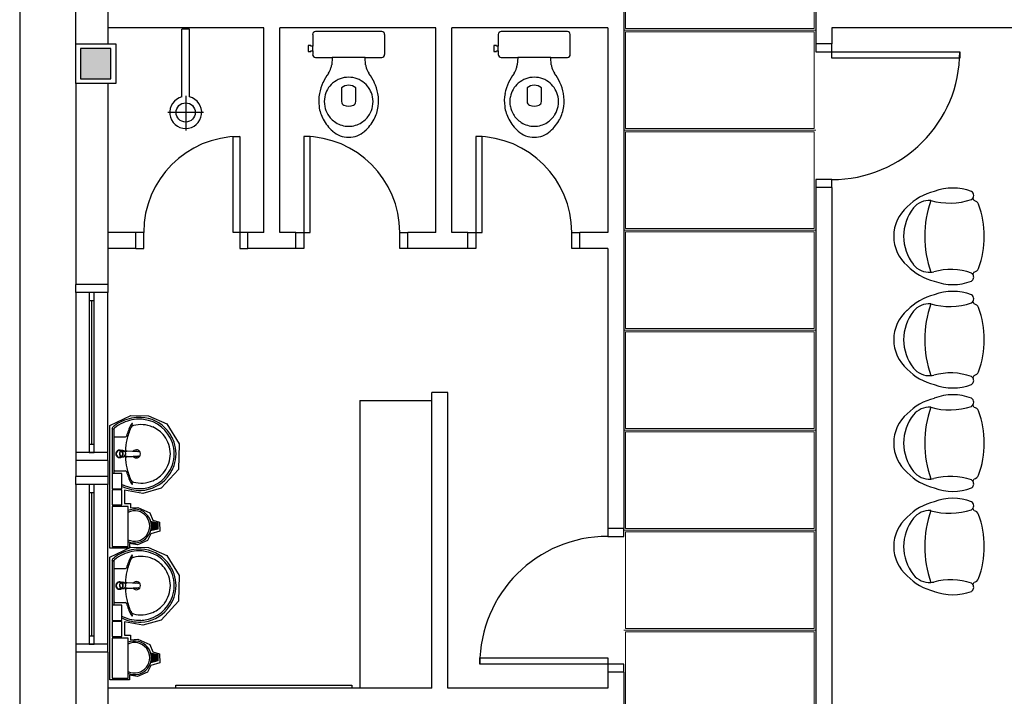
# Model space of a CAD drawing. Units: millimetres. Extents: x 0 to 150, y 0 to 90.
# Drawn here: x 26 to 38, y 33 to 42 of the extents above; entities that cross this region are included whole.
import ezdxf

# ---------------------------------------------------------------- set-up
doc = ezdxf.new("R2010")
doc.units = ezdxf.units.MM
doc.header["$MEASUREMENT"] = 0
doc.layers.add('Arquitetura', color=1, linetype='Continuous', lineweight=30)
doc.layers.add('FORRO', color=14, linetype='Continuous', lineweight=5)

msp = doc.modelspace()

# ---------------------------------------------------------------- hatches: boundary and pattern name
at = {"layer": 'Arquitetura', "linetype": 'Continuous'}
for points in [[(27.201, 40.853), (27.201, 41.233), (26.821, 41.233), (26.821, 40.853), (27.201, 40.853)], [(27.777, 35.294), (27.701, 35.313), (27.705, 35.295), (27.707, 35.277), (27.707, 35.262), (27.707, 35.244), (27.704, 35.226), (27.701, 35.211), (27.777, 35.23), (27.777, 35.294)], [(27.777, 33.647), (27.701, 33.666), (27.705, 33.648), (27.707, 33.63), (27.707, 33.615), (27.707, 33.597), (27.704, 33.579), (27.701, 33.564), (27.777, 33.583), (27.777, 33.647)]]:
    msp.add_hatch(color=256, dxfattribs=at).paths.add_polyline_path(points)

# ---------------------------------------------------------------- linework, layer by layer
at = {"layer": 'Arquitetura'}
for p, q in [((26.061, 50.583), (26.061, 27.973)), ((26.761, 41.293), (26.761, 42.293)), ((27.161, 42.293), (27.161, 41.293)), ((33.611, 41.893), (33.611, 35.233)), ((36.011, 41.893), (36.011, 41.293)), ((29.111, 41.493), (27.161, 41.493)), ((28.184, 41.473), (28.088, 41.473)), ((28.088, 40.627), (28.088, 41.473)), ((28.184, 40.627), (28.184, 41.473)), ((29.111, 38.933), (29.111, 41.493)), ((29.311, 38.933), (29.311, 41.493)), ((31.261, 41.493), (29.311, 41.493)), ((31.261, 38.933), (31.261, 41.493)), ((33.411, 41.493), (31.461, 41.493)), ((31.461, 38.933), (31.461, 41.493)), ((33.411, 41.493), (33.411, 38.933)), ((42.461, 41.493), (36.211, 41.493)), ((36.211, 41.493), (36.211, 41.293)), ((26.821, 41.233), (26.821, 40.853)), ((27.201, 41.233), (26.821, 41.233)), ((27.201, 40.853), (27.201, 41.233)), ((29.723, 41.203), (29.723, 41.263)), ((32.042, 41.203), (32.042, 41.263)), ((36.211, 41.293), (36.011, 41.293)), ((30.173, 41.12), (29.967, 41.12)), ((30.378, 41.12), (30.173, 41.12)), ((32.492, 41.12), (32.287, 41.12)), ((32.698, 41.12), (32.492, 41.12)), ((26.761, 40.793), (26.761, 38.283)), ((26.821, 40.853), (27.201, 40.853)), ((27.161, 40.793), (27.161, 38.283)), ((28.136, 40.641), (28.136, 40.209)), ((28.36, 40.433), (27.912, 40.433)), ((36.211, 39.493), (36.011, 39.493)), ((36.011, 39.493), (36.011, 31.473)), ((36.211, 39.493), (36.211, 31.873)), ((27.511, 38.933), (27.161, 38.933)), ((27.511, 38.733), (27.511, 38.933)), ((28.911, 38.733), (28.911, 38.933)), ((29.111, 38.933), (28.911, 38.933)), ((29.511, 38.933), (29.311, 38.933)), ((29.511, 38.733), (29.511, 38.933)), ((30.911, 38.733), (30.911, 38.933)), ((31.261, 38.933), (30.911, 38.933)), ((31.661, 38.933), (31.461, 38.933)), ((31.661, 38.733), (31.661, 38.933)), ((33.411, 38.933), (33.061, 38.933)), ((33.061, 38.733), (33.061, 38.933)), ((27.511, 38.733), (27.161, 38.733)), ((29.511, 38.733), (28.911, 38.733)), ((31.661, 38.733), (30.911, 38.733)), ((33.411, 38.733), (33.061, 38.733)), ((33.411, 38.733), (33.411, 35.233)), ((27.161, 38.283), (26.761, 38.283)), ((26.761, 38.183), (26.761, 36.183)), ((27.161, 36.183), (27.161, 38.183)), ((26.931, 38.083), (26.931, 36.283)), ((26.961, 36.283), (26.961, 38.083)), ((26.991, 36.283), (26.991, 38.083)), ((31.211, 33.233), (31.211, 36.933)), ((31.411, 36.933), (31.211, 36.933)), ((31.411, 33.233), (31.411, 36.933)), ((30.311, 36.833), (31.211, 36.833)), ((30.311, 36.833), (30.311, 33.233)), ((27.215, 36.478), (27.215, 36.164)), ((27.229, 36.473), (27.221, 36.473)), ((27.237, 36.469), (27.237, 36.164)), ((27.249, 36.377), (27.383, 36.377)), ((27.332, 36.204), (27.307, 36.204)), ((27.344, 36.203), (27.324, 36.194)), ((27.344, 36.203), (27.347, 36.203)), ((27.35, 36.203), (27.348, 36.203)), ((27.357, 36.199), (27.367, 36.199)), ((27.378, 36.197), (27.396, 36.196)), ((27.406, 36.197), (27.399, 36.198)), ((27.549, 36.193), (27.545, 36.194)), ((27.161, 36.083), (26.761, 36.083)), ((26.761, 36.083), (26.761, 35.883)), ((27.161, 36.083), (27.161, 35.883)), ((27.215, 36.164), (27.215, 35.851)), ((27.237, 36.164), (27.237, 35.918)), ((27.308, 36.164), (27.309, 36.164)), ((27.311, 36.161), (27.313, 36.161)), ((27.319, 36.14), (27.311, 36.161)), ((27.35, 36.126), (27.348, 36.126)), ((27.357, 36.13), (27.367, 36.13)), ((27.367, 36.164), (27.368, 36.164)), ((27.396, 36.133), (27.378, 36.131)), ((27.399, 36.131), (27.396, 36.133)), ((27.406, 36.132), (27.399, 36.131)), ((27.249, 35.952), (27.383, 35.952)), ((27.161, 35.883), (26.761, 35.883)), ((26.761, 35.783), (26.761, 33.783)), ((27.161, 33.783), (27.161, 35.783)), ((26.931, 35.683), (26.931, 33.883)), ((26.961, 33.883), (26.961, 35.683)), ((26.991, 33.883), (26.991, 35.683)), ((27.698, 35.324), (27.787, 35.302)), ((27.787, 35.222), (27.698, 35.2)), ((27.701, 35.313), (27.777, 35.294)), ((27.777, 35.23), (27.701, 35.211)), ((27.777, 35.294), (27.777, 35.23)), ((27.787, 35.302), (27.787, 35.222)), ((33.611, 35.233), (33.411, 35.233)), ((27.215, 34.831), (27.215, 34.517)), ((27.229, 34.826), (27.221, 34.826)), ((27.237, 34.822), (27.237, 34.517)), ((27.249, 34.73), (27.383, 34.73)), ((27.215, 34.517), (27.215, 34.204)), ((27.237, 34.517), (27.237, 34.271)), ((27.332, 34.557), (27.307, 34.557)), ((27.308, 34.517), (27.309, 34.517)), ((27.311, 34.514), (27.313, 34.514)), ((27.319, 34.493), (27.311, 34.514)), ((27.344, 34.556), (27.324, 34.547)), ((27.344, 34.556), (27.347, 34.556)), ((27.35, 34.556), (27.348, 34.556)), ((27.35, 34.479), (27.348, 34.479)), ((27.357, 34.552), (27.367, 34.552)), ((27.357, 34.483), (27.367, 34.483)), ((27.367, 34.517), (27.368, 34.517)), ((27.378, 34.55), (27.396, 34.549)), ((27.396, 34.485), (27.378, 34.484)), ((27.399, 34.484), (27.396, 34.485)), ((27.406, 34.55), (27.399, 34.55)), ((27.406, 34.485), (27.399, 34.484)), ((27.549, 34.546), (27.545, 34.547)), ((27.249, 34.304), (27.383, 34.304)), ((27.161, 33.683), (26.761, 33.683)), ((26.761, 33.683), (26.761, 32.973)), ((27.161, 33.683), (27.161, 32.973)), ((27.698, 33.677), (27.787, 33.655)), ((27.701, 33.666), (27.777, 33.647)), ((27.777, 33.647), (27.777, 33.583)), ((27.787, 33.655), (27.787, 33.575)), ((27.787, 33.575), (27.698, 33.553)), ((27.777, 33.583), (27.701, 33.564)), ((33.611, 33.433), (33.411, 33.433)), ((33.411, 33.433), (33.411, 33.233)), ((33.611, 33.433), (33.611, 32.833)), ((31.211, 33.233), (27.161, 33.233)), ((33.411, 33.233), (31.411, 33.233))]:
    msp.add_line(p, q, dxfattribs=at)
for points in [[(29.723, 41.409), (29.723, 41.409), (29.723, 41.263), (29.7, 41.263), (29.7, 41.269), (29.668, 41.269), (29.668, 41.233), (29.668, 41.197), (29.7, 41.197), (29.7, 41.203), (29.723, 41.203), (29.723, 41.158)], [(30.587, 41.445), (30.587, 41.445), (30.173, 41.445), (29.759, 41.445)], [(30.623, 41.158), (30.623, 41.158), (30.623, 41.203), (30.623, 41.263), (30.623, 41.409)], [(32.042, 41.409), (32.042, 41.409), (32.042, 41.263), (32.019, 41.263), (32.019, 41.269), (31.987, 41.269), (31.987, 41.233), (31.987, 41.197), (32.019, 41.197), (32.019, 41.203), (32.042, 41.203), (32.042, 41.158)], [(32.906, 41.445), (32.906, 41.445), (32.492, 41.445), (32.078, 41.445)], [(32.942, 41.158), (32.942, 41.158), (32.942, 41.203), (32.942, 41.263), (32.942, 41.409)], [(27.261, 41.293), (27.261, 40.793), (26.761, 40.793), (26.761, 41.293), (27.261, 41.293)], [(27.201, 40.853), (27.201, 41.233), (26.821, 41.233), (26.821, 40.853), (27.201, 40.853)], [(36.011, 41.293), (36.011, 41.193), (36.211, 41.193), (36.211, 41.293)], [(29.759, 41.12), (29.759, 41.12), (29.967, 41.12), (29.961, 41.029)], [(30.385, 41.029), (30.385, 41.029), (30.378, 41.12), (30.587, 41.12)], [(32.078, 41.12), (32.078, 41.12), (32.287, 41.12), (32.28, 41.029)], [(32.704, 41.029), (32.704, 41.029), (32.698, 41.12), (32.906, 41.12)], [(36.211, 41.193), (37.811, 41.193), (37.811, 41.113), (36.211, 41.113), (36.211, 41.193)], [(30.084, 40.739), (30.084, 40.739), (30.084, 40.569)], [(30.262, 40.569), (30.262, 40.569), (30.262, 40.739)], [(32.403, 40.739), (32.403, 40.739), (32.403, 40.569)], [(32.581, 40.569), (32.581, 40.569), (32.581, 40.739)], [(28.811, 40.133), (28.811, 38.933), (28.731, 38.933), (28.731, 40.133), (28.811, 40.133)], [(29.611, 40.133), (29.611, 38.933), (29.691, 38.933), (29.691, 40.133), (29.611, 40.133)], [(31.761, 40.133), (31.761, 38.933), (31.841, 38.933), (31.841, 40.133), (31.761, 40.133)], [(36.211, 39.493), (36.211, 39.593), (36.011, 39.593), (36.011, 39.493)], [(27.511, 38.733), (27.611, 38.733), (27.611, 38.933), (27.511, 38.933)], [(28.911, 38.933), (28.811, 38.933), (28.811, 38.733), (28.911, 38.733)], [(29.511, 38.933), (29.611, 38.933), (29.611, 38.733), (29.511, 38.733)], [(30.911, 38.733), (30.811, 38.733), (30.811, 38.933), (30.911, 38.933)], [(31.661, 38.933), (31.761, 38.933), (31.761, 38.733), (31.661, 38.733)], [(33.061, 38.733), (32.961, 38.733), (32.961, 38.933), (33.061, 38.933)], [(27.161, 38.283), (27.161, 38.183), (26.761, 38.183), (26.761, 38.283)], [(26.931, 38.083), (26.991, 38.083), (26.991, 38.183), (26.931, 38.183), (26.931, 38.083)], [(27.188, 34.986), (27.188, 36.52), (27.45, 36.645), (27.67, 36.64), (27.899, 36.541), (28.053, 36.29), (28.046, 35.97), (27.829, 35.734), (27.599, 35.668), (27.37, 35.711), (27.37, 35.543), (27.447, 35.543), (27.447, 35.488), (27.539, 35.493), (27.687, 35.428), (27.724, 35.337), (27.808, 35.312), (27.813, 35.198), (27.702, 35.164), (27.658, 35.083), (27.533, 35.027), (27.433, 35.044), (27.433, 34.986), (27.188, 34.986), (27.188, 34.986)], [(27.161, 36.083), (27.161, 36.183), (26.761, 36.183), (26.761, 36.083)], [(26.931, 36.183), (26.991, 36.183), (26.991, 36.283), (26.931, 36.283), (26.931, 36.183)], [(27.313, 36.168), (27.313, 36.168), (27.311, 36.168), (27.319, 36.189)], [(27.319, 36.189), (27.322, 36.189), (27.326, 36.194), (27.326, 36.194), (27.324, 36.194)], [(27.332, 36.204), (27.348, 36.204), (27.351, 36.204)], [(27.354, 36.203), (27.354, 36.203), (27.362, 36.199), (27.362, 36.199)], [(27.367, 36.201), (27.365, 36.202), (27.367, 36.201), (27.367, 36.201)], [(27.395, 36.201), (27.4, 36.201), (27.544, 36.194)], [(27.396, 36.196), (27.399, 36.198), (27.399, 36.198)], [(27.55, 36.19), (27.406, 36.197), (27.406, 36.197)], [(27.353, 36.125), (27.351, 36.125), (27.351, 36.125), (27.348, 36.125), (27.307, 36.125)], [(27.344, 36.126), (27.324, 36.135), (27.326, 36.135), (27.322, 36.14), (27.322, 36.14), (27.319, 36.14)], [(27.35, 36.126), (27.347, 36.126), (27.347, 36.126), (27.344, 36.126)], [(27.35, 36.126), (27.354, 36.126), (27.354, 36.126), (27.362, 36.13)], [(27.37, 36.13), (27.367, 36.128), (27.367, 36.128), (27.367, 36.128), (27.365, 36.127), (27.367, 36.128)], [(27.395, 36.128), (27.4, 36.128), (27.544, 36.135)], [(27.406, 36.132), (27.55, 36.139), (27.55, 36.139)], [(27.549, 36.136), (27.549, 36.136), (27.549, 36.136), (27.545, 36.135)], [(27.161, 35.883), (27.161, 35.783), (26.761, 35.783), (26.761, 35.883)], [(27.215, 35.728), (27.339, 35.728), (27.339, 35.918), (27.215, 35.918), (27.215, 35.728)], [(26.931, 35.683), (26.991, 35.683), (26.991, 35.783), (26.931, 35.783), (26.931, 35.683)], [(27.215, 35.526), (27.339, 35.526), (27.339, 35.716), (27.215, 35.716), (27.215, 35.526)], [(27.215, 35.007), (27.415, 35.007), (27.415, 35.507), (27.215, 35.507), (27.215, 35.007)], [(33.411, 35.233), (33.411, 35.133), (33.611, 35.133), (33.611, 35.233)], [(27.188, 33.339), (27.188, 34.873), (27.45, 34.998), (27.67, 34.993), (27.899, 34.894), (28.053, 34.643), (28.046, 34.323), (27.829, 34.087), (27.599, 34.021), (27.37, 34.064), (27.37, 33.896), (27.447, 33.896), (27.447, 33.841), (27.539, 33.846), (27.687, 33.781), (27.724, 33.69), (27.808, 33.665), (27.813, 33.551), (27.702, 33.517), (27.658, 33.436), (27.533, 33.38), (27.433, 33.397), (27.433, 33.339), (27.188, 33.339), (27.188, 33.339)], [(27.353, 34.478), (27.351, 34.478), (27.351, 34.478), (27.348, 34.478), (27.307, 34.478)], [(27.313, 34.521), (27.313, 34.521), (27.311, 34.521), (27.319, 34.542)], [(27.319, 34.542), (27.322, 34.542), (27.326, 34.547), (27.326, 34.547), (27.324, 34.547)], [(27.344, 34.479), (27.324, 34.488), (27.326, 34.488), (27.322, 34.493), (27.322, 34.493), (27.319, 34.493)], [(27.332, 34.557), (27.348, 34.557), (27.351, 34.557)], [(27.35, 34.479), (27.347, 34.479), (27.347, 34.479), (27.344, 34.479)], [(27.35, 34.479), (27.354, 34.479), (27.354, 34.479), (27.362, 34.483)], [(27.354, 34.556), (27.354, 34.556), (27.362, 34.552), (27.362, 34.552)], [(27.367, 34.554), (27.365, 34.555), (27.367, 34.554), (27.367, 34.554)], [(27.37, 34.483), (27.367, 34.481), (27.367, 34.481), (27.367, 34.481), (27.365, 34.48), (27.367, 34.481)], [(27.395, 34.554), (27.4, 34.554), (27.544, 34.547)], [(27.395, 34.481), (27.4, 34.481), (27.544, 34.488)], [(27.396, 34.549), (27.399, 34.55), (27.399, 34.55)], [(27.55, 34.543), (27.406, 34.55), (27.406, 34.55)], [(27.406, 34.485), (27.55, 34.492), (27.55, 34.492)], [(27.549, 34.489), (27.549, 34.489), (27.549, 34.489), (27.545, 34.488)], [(27.215, 34.081), (27.339, 34.081), (27.339, 34.271), (27.215, 34.271), (27.215, 34.081)], [(27.215, 33.879), (27.339, 33.879), (27.339, 34.069), (27.215, 34.069), (27.215, 33.879)], [(26.931, 33.783), (26.991, 33.783), (26.991, 33.883), (26.931, 33.883), (26.931, 33.783)], [(27.215, 33.36), (27.415, 33.36), (27.415, 33.86), (27.215, 33.86), (27.215, 33.36)], [(27.161, 33.683), (27.161, 33.783), (26.761, 33.783), (26.761, 33.683)], [(33.411, 33.533), (31.811, 33.533), (31.811, 33.613), (33.411, 33.613), (33.411, 33.533)], [(33.611, 33.433), (33.611, 33.533), (33.411, 33.533), (33.411, 33.433)], [(28.011, 33.233), (28.011, 33.273), (30.211, 33.273), (30.211, 33.233)]]:
    msp.add_lwpolyline(points, dxfattribs=at)
msp.add_circle((28.136, 40.433), 0.12, dxfattribs=at)
for centre, radius, start, end in [((29.758, 41.409), 0.0357, 89.66, 180.407), ((30.587, 41.409), 0.0357, 359.5929, 90.34), ((32.078, 41.409), 0.0357, 89.66, 180.407), ((32.906, 41.409), 0.0357, 359.5929, 90.34), ((29.759, 41.156), 0.0364, 177.477, 269.427), ((30.586, 41.156), 0.0364, 270.5732, 2.5231), ((32.079, 41.156), 0.0364, 177.477, 269.427), ((32.906, 41.156), 0.0364, 270.5732, 2.5231), ((36.211, 41.193), 1.6, 270, 0), ((29.665, 41.087), 0.303, 327.1775, 341.0898), ((29.536, 41.103), 0.431, 344.5933, 350.0459), ((30.809, 41.103), 0.431, 189.954, 195.407), ((30.68, 41.087), 0.303, 198.91, 212.823), ((31.985, 41.087), 0.303, 327.1775, 341.0898), ((31.856, 41.103), 0.431, 344.5933, 350.0459), ((33.129, 41.103), 0.431, 189.954, 195.407), ((33, 41.087), 0.303, 198.91, 212.823), ((30.344, 40.592), 0.537, 142.09, 156.279), ((30.173, 40.568), 0.305, 90.09, 131.022), ((30.172, 40.568), 0.305, 48.978, 89.91), ((30.002, 40.592), 0.537, 23.721, 37.91), ((32.663, 40.592), 0.537, 142.09, 156.279), ((32.493, 40.568), 0.305, 90.09, 131.022), ((32.492, 40.568), 0.305, 48.978, 89.91), ((32.321, 40.592), 0.537, 23.721, 37.91), ((30.343, 40.577), 0.543, 154.788, 170.318), ((30.17, 40.57), 0.302, 130.806, 168.765), ((30.173, 40.643), 0.131, 47.065, 132.935), ((30.175, 40.57), 0.302, 11.235, 49.194), ((30.002, 40.577), 0.543, 9.682, 25.212), ((32.662, 40.577), 0.543, 154.788, 170.318), ((32.49, 40.57), 0.302, 130.806, 168.765), ((32.492, 40.643), 0.131, 47.065, 132.935), ((32.494, 40.57), 0.302, 11.235, 49.194), ((32.322, 40.577), 0.543, 9.682, 25.212), ((28.136, 40.433), 0.2, 103.887, 76.113), ((30.265, 40.577), 0.466, 168.683, 188.453), ((30.171, 40.569), 0.303, 168.579, 191.421), ((30.175, 40.569), 0.303, 348.5788, 11.421), ((30.081, 40.577), 0.466, 351.5468, 11.317), ((32.584, 40.577), 0.466, 168.683, 188.453), ((32.49, 40.569), 0.303, 168.579, 191.421), ((32.494, 40.569), 0.303, 348.5788, 11.421), ((32.4, 40.577), 0.466, 351.5468, 11.317), ((30.295, 40.577), 0.497, 187.944, 207.415), ((30.15, 40.559), 0.281, 190.306, 212.306), ((30.135, 40.571), 0.0512, 182.425, 244.352), ((30.173, 40.669), 0.156, 247.38, 292.6199), ((30.211, 40.571), 0.0512, 295.6477, 357.5752), ((30.195, 40.559), 0.281, 327.694, 349.6944), ((30.05, 40.577), 0.497, 332.5846, 352.0561), ((32.615, 40.577), 0.497, 187.944, 207.415), ((32.47, 40.559), 0.281, 190.306, 212.306), ((32.454, 40.571), 0.0512, 182.425, 244.352), ((32.492, 40.669), 0.156, 247.38, 292.6199), ((32.53, 40.571), 0.0512, 295.6477, 357.5752), ((32.514, 40.559), 0.281, 327.694, 349.6944), ((32.369, 40.577), 0.497, 332.5846, 352.0561), ((30.146, 40.539), 0.267, 209.233, 239.609), ((30.2, 40.539), 0.267, 300.3909, 330.7665), ((32.465, 40.539), 0.267, 209.233, 239.609), ((32.519, 40.539), 0.267, 300.3909, 330.7665), ((30.292, 40.571), 0.49, 206.963, 229.419), ((30.168, 40.547), 0.286, 236.661, 270.9821), ((30.178, 40.547), 0.286, 269.018, 303.3395), ((30.054, 40.571), 0.49, 310.581, 333.0371), ((32.611, 40.571), 0.49, 206.963, 229.419), ((32.487, 40.547), 0.286, 236.661, 270.9821), ((32.497, 40.547), 0.286, 269.018, 303.3395), ((32.373, 40.571), 0.49, 310.581, 333.0371), ((28.811, 38.933), 1.2, 90, 180), ((29.611, 38.933), 1.2, 0, 90), ((30.174, 40.426), 0.304, 228.563, 269.824), ((30.172, 40.426), 0.304, 270.1765, 311.4371), ((31.761, 38.933), 1.2, 0, 90), ((32.493, 40.426), 0.304, 228.563, 269.824), ((32.491, 40.426), 0.304, 270.1765, 311.4371), ((37.652, 38.768), 0.695, 103.233, 135.925), ((37.724, 38.85), 0.638, 68.731, 111.269), ((37.927, 39.395), 0.0577, 299.9654, 60.035), ((37.433, 39.072), 0.262, 86.736, 140.299), ((38.725, 38.885), 1.353, 160.633, 199.367), ((37.683, 40.162), 0.862, 254.117, 288.4776), ((37.927, 39.395), 0.0577, 299.9654, 328.6814), ((37.927, 39.395), 0.0577, 299.9654, 328.6814), ((36.9, 38.885), 1.178, 22.282, 24.045), ((36.9, 38.885), 1.178, 22.282, 24.045), ((36.9, 38.885), 1.178, 22.282, 24.045), ((37.98, 39.263), 0.0686, 19.312, 81.651), ((36.938, 38.885), 1.178, 340.0754, 19.925), ((37.471, 38.885), 0.486, 130.909, 229.091), ((37.68, 38.885), 0.571, 141.628, 218.372), ((37.433, 38.697), 0.262, 219.701, 273.2638), ((37.652, 39.001), 0.695, 224.075, 256.767), ((37.433, 38.697), 0.262, 273.2638, 281.6207), ((37.433, 38.697), 0.262, 273.2638, 281.6207), ((37.695, 37.673), 0.796, 70.865, 105.203), ((37.927, 38.375), 0.0577, 31.319, 60.035), ((37.927, 38.375), 0.0577, 31.319, 60.035), ((37.927, 38.375), 0.0577, 299.9654, 31.319), ((36.9, 38.885), 1.178, 335.9552, 337.7183), ((36.9, 38.885), 1.178, 335.9552, 337.7183), ((36.9, 38.885), 1.178, 335.9552, 337.7183), ((37.98, 38.506), 0.0686, 278.349, 340.688), ((37.724, 38.919), 0.638, 248.731, 291.2689), ((37.652, 37.475), 0.695, 103.233, 135.925), ((37.724, 37.558), 0.638, 68.731, 111.269), ((37.927, 38.102), 0.0577, 299.9654, 60.035), ((37.433, 37.779), 0.262, 86.736, 140.299), ((38.725, 37.592), 1.353, 160.633, 199.367), ((37.683, 38.869), 0.862, 254.117, 288.4776), ((37.927, 38.102), 0.0577, 299.9654, 328.6814), ((37.927, 38.102), 0.0577, 299.9654, 328.6814), ((36.9, 37.592), 1.178, 22.282, 24.045), ((36.9, 37.592), 1.178, 22.282, 24.045), ((36.9, 37.592), 1.178, 22.282, 24.045), ((37.98, 37.971), 0.0686, 19.312, 81.651), ((37.471, 37.592), 0.486, 130.909, 229.091), ((37.68, 37.592), 0.571, 141.628, 218.372), ((36.938, 37.592), 1.178, 340.0754, 19.925), ((37.652, 37.708), 0.695, 224.075, 256.767), ((37.433, 37.404), 0.262, 219.701, 273.2638), ((37.695, 36.38), 0.796, 70.865, 105.203), ((37.98, 37.213), 0.0686, 278.349, 340.688), ((37.433, 37.404), 0.262, 273.2638, 281.6207), ((37.433, 37.404), 0.262, 273.2638, 281.6207), ((37.927, 37.082), 0.0577, 31.319, 60.035), ((37.927, 37.082), 0.0577, 31.319, 60.035), ((37.927, 37.082), 0.0577, 299.9654, 31.319), ((36.9, 37.592), 1.178, 335.9552, 337.7183), ((36.9, 37.592), 1.178, 335.9552, 337.7183), ((36.9, 37.592), 1.178, 335.9552, 337.7183), ((37.724, 37.626), 0.638, 248.731, 291.2689), ((37.652, 36.182), 0.695, 103.233, 135.925), ((37.724, 36.265), 0.638, 68.731, 111.269), ((37.927, 36.809), 0.0577, 299.9654, 60.035), ((37.433, 36.486), 0.262, 86.736, 140.299), ((38.725, 36.299), 1.353, 160.633, 199.367), ((37.683, 37.576), 0.862, 254.117, 288.4776), ((37.927, 36.809), 0.0577, 299.9654, 328.6814), ((37.927, 36.809), 0.0577, 299.9654, 328.6814), ((36.9, 36.299), 1.178, 22.282, 24.045), ((36.9, 36.299), 1.178, 22.282, 24.045), ((36.9, 36.299), 1.178, 22.282, 24.045), ((37.98, 36.678), 0.0686, 19.312, 81.651), ((36.938, 36.299), 1.178, 340.0754, 19.925), ((27.567, 36.098), 0.526, 115.179, 127.69), ((27.567, 36.098), 0.504, 115.184, 129.639), ((27.56, 36.109), 0.512, 88.045, 114.919), ((27.56, 36.109), 0.49, 88.054, 114.913), ((27.559, 36.17), 0.429, 83.07, 87.643), ((27.559, 36.17), 0.451, 39.318, 87.653), ((27.551, 36.156), 0.444, 19.317, 82.289), ((37.471, 36.299), 0.486, 130.909, 229.091), ((37.68, 36.299), 0.571, 141.628, 218.372), ((27.235, 36.478), 0.0203, 129.795, 181.317), ((27.221, 36.468), 0.00446, 90.11, 169.501), ((27.567, 36.098), 0.526, 127.69, 131.086), ((27.229, 36.467), 0.00641, 18.448, 87.812), ((27.256, 36.47), 0.0191, 122.708, 181.524), ((28.113, 36.184), 0.745, 152.722, 164.196), ((28.162, 36.173), 0.779, 155.958, 167.671), ((27.522, 36.488), 0.0802, 137.007, 152.371), ((27.737, 36.383), 0.306, 152.947, 159.376), ((27.494, 36.472), 0.0462, 102.08, 156.776), ((27.466, 36.54), 0.00389, 358.6593, 133.416), ((27.431, 36.541), 0.0395, 330.4841, 358.2315), ((27.578, 36.164), 0.366, 66.665, 104.966), ((27.576, 36.161), 0.37, 37.564, 66.527), ((27.551, 36.156), 0.466, 19.305, 40.061), ((27.249, 36.389), 0.012, 188.467, 269.161), ((28.1, 36.172), 0.719, 166.542, 177.618), ((27.383, 36.392), 0.0143, 271.2767, 340.3986), ((27.581, 36.166), 0.363, 359.7398, 37.356), ((27.565, 36.165), 0.428, 359.9071, 18.82), ((27.565, 36.165), 0.45, 359.9071, 18.832), ((27.309, 36.165), 0.0459, 300.073, 270.0195), ((27.309, 36.164), 0.0459, 269.98, 180.02), ((27.309, 36.164), 0.0459, 179.98, 90.02), ((27.309, 36.164), 0.0458, 90.003, 59.904), ((27.309, 36.164), 0.0427, 89.998, 68.422), ((27.309, 36.164), 0.0427, 180.001, 90), ((27.309, 36.164), 0.0427, 270.001, 179.999), ((27.309, 36.164), 0.0427, 291.5742, 269.999), ((27.348, 36.167), 0.0388, 61.788, 55.878), ((27.349, 36.165), 0.0381, 131.029, 140.957), ((27.348, 36.167), 0.0361, 90.003, 95.151), ((27.35, 36.167), 0.0362, 90.016, 95.154), ((27.35, 36.167), 0.0362, 84.847, 89.982), ((27.351, 36.163), 0.0412, 86.54, 89.785), ((27.351, 36.167), 0.0342, 71.885, 89.999), ((27.347, 36.166), 0.0398, 55.637, 61.014), ((27.52, 36.164), 0.051, 214.907, 145.058), ((27.52, 36.164), 0.0328, 53.322, 121.856), ((27.543, 36.179), 0.0148, 83.491, 87.089), ((27.543, 36.179), 0.0147, 83.286, 87.057), ((27.546, 36.172), 0.0217, 79.241, 82.884), ((27.35, 36.164), 0.04, 175.189, 179.999), ((27.35, 36.164), 0.04, 179.999, 184.81), ((27.353, 36.164), 0.0402, 175.192, 179.983), ((27.353, 36.164), 0.0401, 180.015, 184.811), ((27.349, 36.163), 0.0379, 219.014, 228.998), ((27.348, 36.162), 0.0362, 264.854, 269.991), ((27.351, 36.162), 0.0343, 270.0296, 288.0869), ((27.348, 36.162), 0.0388, 298.2121, 304.1193), ((27.367, 36.162), 0.0327, 270.0173, 273.0947), ((28.1, 36.157), 0.719, 182.379, 193.458), ((27.52, 36.164), 0.0328, 238.04, 238.668), ((27.52, 36.164), 0.0328, 250.596, 306.7594), ((27.543, 36.15), 0.0145, 272.9021, 276.7444), ((27.543, 36.15), 0.0148, 272.9115, 276.5093), ((27.546, 36.158), 0.0219, 277.1404, 280.9342), ((27.581, 36.163), 0.363, 322.6439, 0.2602), ((27.565, 36.164), 0.428, 341.1804, 0.0929), ((27.565, 36.164), 0.45, 341.1683, 0.0929), ((27.249, 35.94), 0.012, 90.839, 171.533), ((27.383, 35.937), 0.0143, 19.601, 88.723), ((28.113, 36.145), 0.745, 195.804, 207.278), ((28.162, 36.156), 0.779, 192.329, 204.042), ((27.551, 36.173), 0.444, 277.7107, 340.6831), ((27.576, 36.168), 0.37, 293.4729, 322.4355), ((27.551, 36.173), 0.466, 319.9389, 340.6948), ((37.433, 36.111), 0.262, 219.701, 273.2638), ((27.737, 35.946), 0.306, 200.624, 207.053), ((27.494, 35.857), 0.0462, 203.224, 257.92), ((27.578, 36.165), 0.366, 255.034, 293.3354), ((27.559, 36.158), 0.451, 272.3468, 320.682), ((37.652, 36.415), 0.695, 224.075, 256.767), ((37.433, 36.111), 0.262, 273.2638, 281.6207), ((37.433, 36.111), 0.262, 273.2638, 281.6207), ((37.695, 35.087), 0.796, 70.865, 105.203), ((37.927, 35.789), 0.0577, 31.319, 60.035), ((37.927, 35.789), 0.0577, 31.319, 60.035), ((37.927, 35.789), 0.0577, 299.9654, 31.319), ((36.9, 36.299), 1.178, 335.9552, 337.7183), ((36.9, 36.299), 1.178, 335.9552, 337.7183), ((36.9, 36.299), 1.178, 335.9552, 337.7183), ((37.98, 35.92), 0.0686, 278.349, 340.688), ((27.567, 36.231), 0.504, 243.138, 244.816), ((27.567, 36.231), 0.526, 244.34, 244.821), ((27.56, 36.22), 0.512, 245.081, 271.955), ((27.56, 36.22), 0.49, 245.087, 271.9462), ((27.522, 35.841), 0.0802, 207.629, 222.993), ((27.466, 35.789), 0.00389, 226.584, 1.3407), ((27.431, 35.788), 0.0395, 1.7685, 29.516), ((27.559, 36.158), 0.429, 272.3568, 276.9303), ((37.724, 36.333), 0.638, 248.731, 291.2689), ((37.652, 34.889), 0.695, 103.233, 135.925), ((37.724, 34.972), 0.638, 68.731, 111.269), ((37.927, 35.516), 0.0577, 299.9654, 60.035), ((27.497, 35.262), 0.21, 246.843, 113.157), ((27.497, 35.262), 0.19, 244.238, 115.762), ((37.433, 35.193), 0.262, 86.736, 140.299), ((38.725, 35.006), 1.353, 160.633, 199.367), ((37.683, 36.283), 0.862, 254.117, 288.4776), ((37.927, 35.516), 0.0577, 299.9654, 328.6814), ((37.927, 35.516), 0.0577, 299.9654, 328.6814), ((36.9, 35.006), 1.178, 22.282, 24.045), ((36.9, 35.006), 1.178, 22.282, 24.045), ((36.9, 35.006), 1.178, 22.282, 24.045), ((37.98, 35.385), 0.0686, 19.312, 81.651), ((37.471, 35.006), 0.486, 130.909, 229.091), ((37.68, 35.006), 0.571, 141.628, 218.372), ((36.938, 35.006), 1.178, 340.0754, 19.925), ((33.411, 33.533), 1.6, 90, 180), ((27.56, 34.462), 0.512, 88.045, 114.919), ((27.56, 34.462), 0.49, 88.054, 114.913), ((27.559, 34.523), 0.429, 83.07, 87.643), ((27.559, 34.523), 0.451, 39.318, 87.653), ((27.235, 34.831), 0.0203, 129.795, 181.317), ((27.567, 34.451), 0.526, 127.69, 131.086), ((27.256, 34.823), 0.0191, 122.708, 181.524), ((27.567, 34.451), 0.526, 115.179, 127.69), ((27.567, 34.451), 0.504, 115.184, 129.639), ((28.113, 34.537), 0.745, 152.722, 164.196), ((28.162, 34.526), 0.779, 155.958, 167.671), ((27.522, 34.841), 0.0802, 137.007, 152.371), ((27.737, 34.736), 0.306, 152.947, 159.376), ((27.494, 34.825), 0.0462, 102.08, 156.776), ((27.466, 34.893), 0.00389, 358.6593, 133.416), ((27.431, 34.894), 0.0395, 330.4841, 358.2315), ((27.578, 34.517), 0.366, 66.665, 104.966), ((27.551, 34.509), 0.444, 19.317, 82.289), ((27.576, 34.514), 0.37, 37.564, 66.527), ((27.221, 34.821), 0.00446, 90.11, 169.501), ((27.229, 34.819), 0.00641, 18.448, 87.812), ((27.249, 34.742), 0.012, 188.467, 269.161), ((27.383, 34.745), 0.0143, 271.2767, 340.3986), ((27.581, 34.519), 0.363, 359.7398, 37.356), ((27.551, 34.509), 0.466, 19.305, 40.061), ((28.1, 34.525), 0.719, 166.542, 177.618), ((27.565, 34.518), 0.428, 359.9071, 18.82), ((27.565, 34.518), 0.45, 359.9071, 18.832), ((37.652, 35.122), 0.695, 224.075, 256.767), ((37.433, 34.818), 0.262, 219.701, 273.2638), ((37.695, 33.794), 0.796, 70.865, 105.203), ((37.98, 34.627), 0.0686, 278.349, 340.688), ((27.309, 34.517), 0.0459, 300.073, 270.0195), ((27.309, 34.517), 0.0459, 269.98, 180.02), ((27.309, 34.517), 0.0459, 179.98, 90.02), ((27.309, 34.517), 0.0458, 90.003, 59.904), ((27.309, 34.517), 0.0427, 89.998, 68.422), ((27.309, 34.517), 0.0427, 180.001, 90), ((27.309, 34.517), 0.0427, 270.001, 179.999), ((27.309, 34.517), 0.0427, 291.5742, 269.999), ((27.348, 34.52), 0.0388, 61.788, 55.878), ((27.35, 34.517), 0.04, 175.189, 179.999), ((27.35, 34.517), 0.04, 179.999, 184.81), ((27.353, 34.517), 0.0402, 175.192, 179.983), ((27.353, 34.517), 0.0401, 180.015, 184.811), ((27.349, 34.518), 0.0381, 131.029, 140.957), ((27.349, 34.516), 0.0379, 219.014, 228.998), ((27.348, 34.52), 0.0361, 90.003, 95.151), ((27.348, 34.515), 0.0362, 264.854, 269.991), ((27.35, 34.52), 0.0362, 90.016, 95.154), ((27.35, 34.52), 0.0362, 84.847, 89.982), ((27.351, 34.516), 0.0412, 86.54, 89.785), ((27.351, 34.52), 0.0342, 71.885, 89.999), ((27.351, 34.515), 0.0343, 270.0296, 288.0869), ((27.347, 34.519), 0.0398, 55.637, 61.014), ((27.348, 34.515), 0.0388, 298.2121, 304.1193), ((27.367, 34.515), 0.0327, 270.0173, 273.0947), ((28.1, 34.51), 0.719, 182.379, 193.458), ((27.52, 34.517), 0.051, 214.907, 145.058), ((27.52, 34.517), 0.0328, 53.322, 121.856), ((27.52, 34.517), 0.0328, 238.04, 238.668), ((27.52, 34.517), 0.0328, 250.596, 306.7594), ((27.543, 34.532), 0.0148, 83.491, 87.089), ((27.543, 34.532), 0.0147, 83.286, 87.057), ((27.543, 34.503), 0.0145, 272.9021, 276.7444), ((27.543, 34.503), 0.0148, 272.9115, 276.5093), ((27.546, 34.525), 0.0217, 79.241, 82.884), ((27.546, 34.511), 0.0219, 277.1404, 280.9342), ((27.581, 34.516), 0.363, 322.6439, 0.2602), ((27.565, 34.517), 0.428, 341.1804, 0.0929), ((27.565, 34.517), 0.45, 341.1683, 0.0929), ((37.433, 34.818), 0.262, 273.2638, 281.6207), ((37.433, 34.818), 0.262, 273.2638, 281.6207), ((37.927, 34.496), 0.0577, 31.319, 60.035), ((37.927, 34.496), 0.0577, 31.319, 60.035), ((37.927, 34.496), 0.0577, 299.9654, 31.319), ((36.9, 35.006), 1.178, 335.9552, 337.7183), ((36.9, 35.006), 1.178, 335.9552, 337.7183), ((36.9, 35.006), 1.178, 335.9552, 337.7183), ((28.162, 34.509), 0.779, 192.329, 204.042), ((27.551, 34.526), 0.444, 277.7107, 340.6831), ((27.551, 34.526), 0.466, 319.9389, 340.6948), ((37.724, 35.04), 0.638, 248.731, 291.2689), ((27.249, 34.292), 0.012, 90.839, 171.533), ((27.383, 34.29), 0.0143, 19.601, 88.723), ((28.113, 34.498), 0.745, 195.804, 207.278), ((27.559, 34.511), 0.451, 272.3468, 320.682), ((27.576, 34.521), 0.37, 293.4729, 322.4355), ((27.567, 34.584), 0.504, 243.138, 244.816), ((27.567, 34.584), 0.526, 244.34, 244.821), ((27.56, 34.573), 0.512, 245.081, 271.955), ((27.56, 34.573), 0.49, 245.087, 271.9462), ((27.737, 34.299), 0.306, 200.624, 207.053), ((27.522, 34.194), 0.0802, 207.629, 222.993), ((27.494, 34.21), 0.0462, 203.224, 257.92), ((27.466, 34.142), 0.00389, 226.584, 1.3407), ((27.431, 34.141), 0.0395, 1.7685, 29.516), ((27.578, 34.518), 0.366, 255.034, 293.3354), ((27.559, 34.511), 0.429, 272.3568, 276.9303), ((27.497, 33.615), 0.21, 246.843, 113.157), ((27.497, 33.615), 0.19, 244.238, 115.762)]:
    msp.add_arc(centre, radius, start, end, dxfattribs=at)
at = {"layer": 'FORRO'}
for p, q in [((36.011, 41.461), (33.611, 41.461)), ((36.011, 40.211), (33.611, 40.211)), ((36.011, 38.961), (33.611, 38.961)), ((36.011, 37.711), (33.611, 37.711)), ((36.011, 36.461), (33.611, 36.461)), ((36.011, 35.211), (33.611, 35.211)), ((36.011, 33.961), (33.611, 33.961))]:
    msp.add_line(p, q, dxfattribs=at)
for points in [[(35.991, 41.481), (35.991, 42.691), (34.605, 42.691), (33.631, 42.691), (33.631, 41.481), (35.991, 41.481)], [(35.991, 40.231), (35.991, 41.441), (34.605, 41.441), (33.631, 41.441), (33.631, 40.231), (35.991, 40.231)], [(35.991, 38.981), (35.991, 40.191), (34.605, 40.191), (33.631, 40.191), (33.631, 38.981), (35.991, 38.981)], [(35.991, 37.731), (35.991, 38.941), (34.605, 38.941), (33.631, 38.941), (33.631, 37.731), (35.991, 37.731)], [(35.991, 36.481), (35.991, 37.691), (34.605, 37.691), (33.631, 37.691), (33.631, 36.481), (35.991, 36.481)], [(35.991, 35.231), (35.991, 36.441), (34.605, 36.441), (33.631, 36.441), (33.631, 35.231), (35.991, 35.231)], [(35.991, 33.981), (35.991, 35.191), (34.605, 35.191), (33.631, 35.191), (33.631, 33.981), (35.991, 33.981)], [(35.991, 32.731), (35.991, 33.941), (34.605, 33.941), (33.631, 33.941), (33.631, 32.731), (35.991, 32.731)]]:
    msp.add_lwpolyline(points, dxfattribs=at)

doc.saveas('drawing.dxf')
